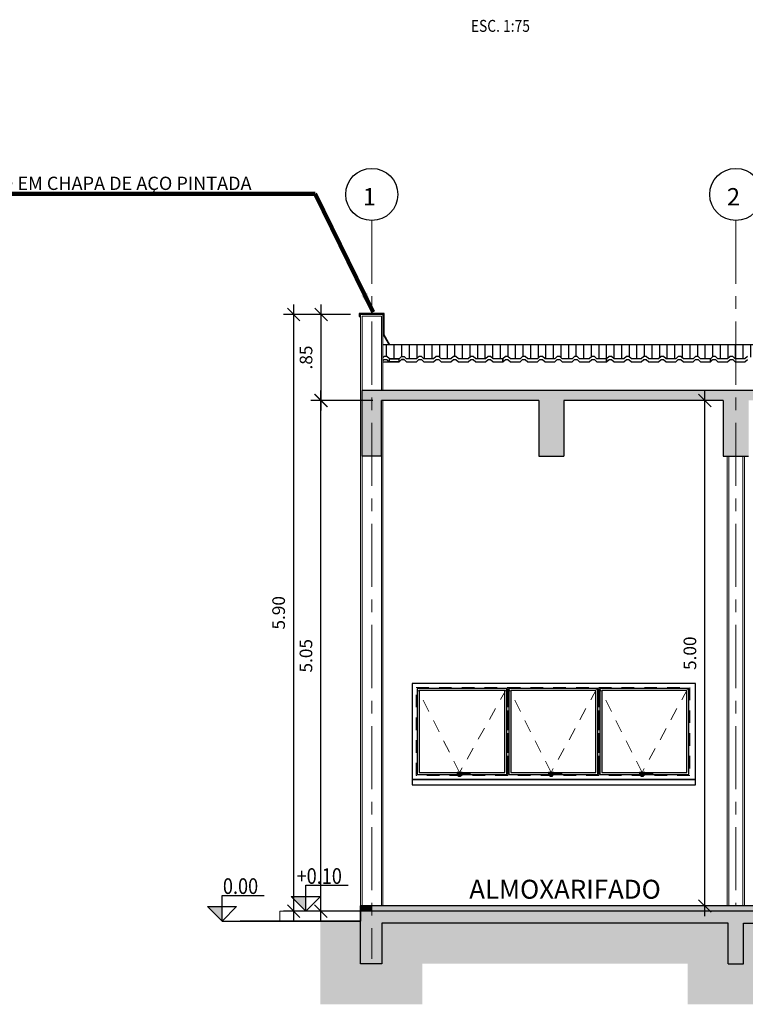
# Model space of a CAD drawing. Units: millimetres. Extents: x 384129.7 to 384179.6, y 328290.7 to 328332.9.
# Drawn here: x 384154.2 to 384161.4, y 328308 to 328317.8 of the extents above; entities that cross this region are included whole.
import ezdxf
from ezdxf.enums import TextEntityAlignment as Align

# ---------------------------------------------------------------- set-up
doc = ezdxf.new("R2010")
doc.units = ezdxf.units.MM
doc.header["$LTSCALE"] = 0.5
doc.header["$MEASUREMENT"] = 0
doc.header["$PDMODE"] = 34
doc.header["$PDSIZE"] = -0.01
for name, pattern in [('CENTER', [2, 1.25, -0.25, 0.25, -0.25]), ('CONTINUO', [0]), ('HIDDEN', [0.375, 0.25, -0.125])]:
    doc.linetypes.add(name, pattern=pattern)
for name, color, linetype in [('A-ALV-3', 3, 'Continuous'), ('A-CONC-3', 3, 'Continuous'), ('A-COTA', 1, 'Continuous'), ('A-ESQ-1', 1, 'Continuous'), ('A-ESQ-2', 2, 'Continuous'), ('ARQ_ALVENARIA', 3, 'Continuous'), ('ARQ_ALVENARIA REV', 1, 'Continuous'), ('ARQ_ESTRUTURA CORTE', 4, 'Continuous'), ('ARQ_ESTRUTURA VISTA', 2, 'Continuous'), ('FINA', 1, 'Continuous'), ('H_ESTRUTURA', 250, 'Continuous'), ('NUM_EIXOS', 1, 'Continuous'), ('PISO ELEVAÇÃO', 6, 'Continuous'), ('PUB_HATCH', 252, 'Continuous'), ('Text', 7, 'Continuous'), ('TX0125', 3, 'Continuous')]:
    doc.layers.add(name, color=color, linetype=linetype)
for name, color, linetype, lineweight in [('A-ALV-4', 4, 'Continuous', 0), ('A-EIXOS-1', 2, 'CENTER', 0), ('A-ESQ-PROJ-1', 1, 'HIDDEN', 0), ('A-IND-1', 1, 'Continuous', 0), ('vport', 7, 'Continuous', 25)]:
    doc.layers.add(name, color=color, linetype=linetype, lineweight=lineweight)
doc.styles.add('NORM', font='romans')
doc.styles.add('ROMANS', font='romans.shx', dxfattribs={"height": 1000})
doc.styles.add('T04', font='romans.shx', dxfattribs={"height": 0.11})
doc.styles.add('TSSD_Rein', font='ARIAL.TTF', dxfattribs={"width": 0.75})
doc.dimstyles.new('escala 1.100', dxfattribs={"dimtxt": 0.1075, "dimasz": 0.2, "dimexe": 0.1, "dimexo": 0.1, "dimgap": 0.07, "dimtad": 1, "dimzin": 4, "dimdsep": 46, "dimtxsty": 'NORM', "dimblk": 'OBLIQUE', "dimcen": 0.2, "dimdle": 0.1, "dimclrd": 1, "dimclre": 1, "dimclrt": 2, "dimadec": 4, "dimazin": 1, "dimtfac": 1, "dimtix": 1, "dimtmove": 2, "dimatfit": 3, "dimfxl": 0, "dimtzin": 4, "dimlwd": -1, "dimarcsym": 0})
doc.dimstyles.new('escala 1.75', dxfattribs={"dimtxt": 0.125, "dimasz": 0.125, "dimexe": 0.1, "dimexo": 0.1, "dimgap": 0.07, "dimtad": 1, "dimzin": 4, "dimdsep": 46, "dimtxsty": 'NORM', "dimblk": 'OBLIQUE', "dimcen": 0.2, "dimdle": 0.1, "dimclrd": 1, "dimclre": 1, "dimclrt": 3, "dimadec": 4, "dimazin": 1, "dimtfac": 1, "dimtix": 1, "dimtmove": 2, "dimatfit": 3, "dimfxl": 0, "dimtzin": 4, "dimlwd": -1, "dimarcsym": 0})

# ---------------------------------------------------------------- blocks, each defined once
blk = doc.blocks.new('_OBLIQUE')
at = {"color": 0, "linetype": 'ByBlock'}
blk.add_line((-0.5, -0.5), (0.5, 0.5), dxfattribs=at)
blk = doc.blocks.new('*D23')
at = {"layer": 'A-COTA', "color": 1, "linetype": 'CONTINUO'}
blk.add_line((384157.2257, 328308.8492), (384157.2257, 328314.0992), dxfattribs=at)
at = {"layer": 'A-COTA', "color": 1, "linetype": 'CONTINUO', "lineweight": -2}
for p, q in [((384157.7378, 328313.9992), (384157.1257, 328313.9992)), ((384157.7378, 328308.9492), (384157.1257, 328308.9492))]:
    blk.add_line(p, q, dxfattribs=at)
at = {"layer": 'Defpoints', "color": 0, "linetype": 'CONTINUO', "lineweight": 0}
for p in [(384157.2257, 328313.9992), (384157.8378, 328313.9992), (384157.8378, 328308.9492)]:
    blk.add_point(p, dxfattribs=at)
at = {"layer": 'A-COTA', "color": 1, "linetype": 'CONTINUO', "xscale": 0.1249999999999999, "yscale": 0.1249999999999999, "zscale": 0.1249999999999999}
for p, rotation in [((384157.2257, 328313.9992), 90), ((384157.2257, 328308.9492), 270)]:
    blk.add_blockref('_OBLIQUE', p, dxfattribs=dict(at, rotation=rotation))
at = {"layer": 'A-COTA', "color": 3, "linetype": 'CONTINUO', "lineweight": 0, "insert": (384157.0932, 328311.4742), "char_height": 0.125, "attachment_point": 5, "rotation": 90, "style": 'NORM'}
blk.add_mtext('5.05', dxfattribs=at)
blk = doc.blocks.new('*D24')
at = {"layer": 'A-COTA', "color": 1, "linetype": 'CONTINUO'}
blk.add_line((384157.2267, 328313.8992), (384157.2267, 328314.9492), dxfattribs=at)
at = {"layer": 'A-COTA', "color": 1, "linetype": 'CONTINUO', "lineweight": -2}
for p, q in [((384157.5178, 328314.8492), (384157.1267, 328314.8492)), ((384157.5178, 328313.9992), (384157.1267, 328313.9992))]:
    blk.add_line(p, q, dxfattribs=at)
at = {"layer": 'Defpoints', "color": 0, "linetype": 'CONTINUO', "lineweight": 0}
for p in [(384157.2267, 328314.8492), (384157.6178, 328314.8492), (384157.6178, 328313.9992)]:
    blk.add_point(p, dxfattribs=at)
at = {"layer": 'A-COTA', "color": 1, "linetype": 'CONTINUO', "xscale": 0.1249999999999999, "yscale": 0.1249999999999999, "zscale": 0.1249999999999999}
for p, rotation in [((384157.2267, 328314.8492), 90), ((384157.2267, 328313.9992), 270)]:
    blk.add_blockref('_OBLIQUE', p, dxfattribs=dict(at, rotation=rotation))
at = {"layer": 'A-COTA', "color": 3, "linetype": 'CONTINUO', "lineweight": 0, "insert": (384157.0942, 328314.4242), "char_height": 0.125, "attachment_point": 5, "rotation": 90, "style": 'NORM'}
blk.add_mtext('.85', dxfattribs=at)
blk = doc.blocks.new('*D37')
at = {"layer": 'A-COTA', "color": 1, "linetype": 'CONTINUO'}
blk.add_line((384156.9557, 328308.8492), (384156.9557, 328314.9492), dxfattribs=at)
at = {"layer": 'A-COTA', "color": 1, "linetype": 'CONTINUO', "lineweight": -2}
for p, q in [((384157.5077, 328314.8492), (384156.8557, 328314.8492)), ((384157.5177, 328308.9492), (384156.8557, 328308.9492))]:
    blk.add_line(p, q, dxfattribs=at)
at = {"layer": 'Defpoints', "color": 0, "linetype": 'CONTINUO', "lineweight": 0}
for p in [(384156.9557, 328314.8492), (384157.6077, 328314.8492), (384157.6177, 328308.9492)]:
    blk.add_point(p, dxfattribs=at)
at = {"layer": 'A-COTA', "color": 1, "linetype": 'CONTINUO', "xscale": 0.1249999999999999, "yscale": 0.1249999999999999, "zscale": 0.1249999999999999}
for p, rotation in [((384156.9557, 328314.8492), 90), ((384156.9557, 328308.9492), 270)]:
    blk.add_blockref('_OBLIQUE', p, dxfattribs=dict(at, rotation=rotation))
at = {"layer": 'A-COTA', "color": 3, "linetype": 'CONTINUO', "lineweight": 0, "insert": (384156.8232, 328311.8992), "char_height": 0.125, "attachment_point": 5, "rotation": 90, "style": 'NORM'}
blk.add_mtext('5.90', dxfattribs=at)
blk = doc.blocks.new('*D49')
at = {"layer": 'A-COTA', "color": 1, "linetype": 'CONTINUO'}
blk.add_line((384161.0221, 328308.8992), (384161.0221, 328314.0992), dxfattribs=at)
at = {"layer": 'A-COTA', "color": 1, "linetype": 'CONTINUO', "lineweight": -2}
for p, q in [((384161.1028, 328313.9992), (384160.9221, 328313.9992)), ((384161.1428, 328308.9992), (384160.9221, 328308.9992))]:
    blk.add_line(p, q, dxfattribs=at)
at = {"layer": 'Defpoints', "color": 0, "linetype": 'CONTINUO', "lineweight": 0}
for p in [(384161.0221, 328313.9992), (384161.2028, 328313.9992), (384161.2428, 328308.9992)]:
    blk.add_point(p, dxfattribs=at)
at = {"layer": 'A-COTA', "color": 1, "linetype": 'CONTINUO', "xscale": 0.1249999999999999, "yscale": 0.1249999999999999, "zscale": 0.1249999999999999}
for p, rotation in [((384161.0221, 328313.9992), 90), ((384161.0221, 328308.9992), 270)]:
    blk.add_blockref('_OBLIQUE', p, dxfattribs=dict(at, rotation=rotation))
at = {"layer": 'A-COTA', "color": 3, "linetype": 'CONTINUO', "lineweight": 0, "insert": (384160.8896, 328311.4992), "char_height": 0.125, "attachment_point": 5, "rotation": 90, "style": 'NORM'}
blk.add_mtext('5.00', dxfattribs=at)

msp = doc.modelspace()

# ---------------------------------------------------------------- hatches: boundary and pattern name
at = {"layer": 'ARQ_ESTRUTURA VISTA'}
h = msp.add_hatch(dxfattribs=at)
h.set_pattern_fill('LINE', color=256, scale=0.6, angle=90, style=0)
h.set_pattern_definition([(90, (0, 0.05), (-0.075, 5e-18), [])])
h.paths.add_polyline_path([(384157.8378, 328314.5492), (384157.8378, 328314.4218), (384157.8516, 328314.4356), (384157.8766, 328314.4356), (384157.9016, 328314.4106), (384157.9976, 328314.4106), (384158.0226, 328314.4356), (384158.0476, 328314.4356), (384158.0614, 328314.4218), (384158.0726, 328314.4106), (384158.1686, 328314.4106), (384158.1936, 328314.4356), (384158.2186, 328314.4356), (384158.2436, 328314.4106), (384158.3396, 328314.4106), (384158.3646, 328314.4356), (384158.3896, 328314.4356), (384158.4146, 328314.4106), (384158.5106, 328314.4106), (384158.5356, 328314.4356), (384158.5606, 328314.4356), (384158.5856, 328314.4106), (384158.6816, 328314.4106), (384158.7066, 328314.4356), (384158.7316, 328314.4356), (384158.7566, 328314.4106), (384158.8526, 328314.4106), (384158.8776, 328314.4356), (384158.9026, 328314.4356), (384158.9276, 328314.4106), (384159.0236, 328314.4106), (384159.0486, 328314.4356), (384159.0736, 328314.4356), (384159.0986, 328314.4106), (384159.1946, 328314.4106), (384159.2196, 328314.4356), (384159.2446, 328314.4356), (384159.2696, 328314.4106), (384159.3656, 328314.4106), (384159.3906, 328314.4356), (384159.4156, 328314.4356), (384159.4406, 328314.4106), (384159.5366, 328314.4106), (384159.5616, 328314.4356), (384159.5866, 328314.4356), (384159.6116, 328314.4106), (384159.7076, 328314.4106), (384159.7326, 328314.4356), (384159.7576, 328314.4356), (384159.7826, 328314.4106), (384159.8786, 328314.4106), (384159.9036, 328314.4356), (384159.9286, 328314.4356), (384159.9536, 328314.4106), (384160.0496, 328314.4106), (384160.0746, 328314.4356), (384160.0996, 328314.4356), (384160.1246, 328314.4106), (384160.2206, 328314.4106), (384160.2456, 328314.4356), (384160.2706, 328314.4356), (384160.2956, 328314.4106), (384160.3916, 328314.4106), (384160.4166, 328314.4356), (384160.4416, 328314.4356), (384160.4666, 328314.4106), (384160.5626, 328314.4106), (384160.5876, 328314.4356), (384160.6126, 328314.4356), (384160.6376, 328314.4106), (384160.7336, 328314.4106), (384160.7586, 328314.4356), (384160.7836, 328314.4356), (384160.8086, 328314.4106), (384160.9046, 328314.4106), (384160.9296, 328314.4356), (384160.9546, 328314.4356), (384160.9796, 328314.4106), (384161.0756, 328314.4106), (384161.1006, 328314.4356), (384161.1256, 328314.4356), (384161.1506, 328314.4106), (384161.2466, 328314.4106), (384161.2716, 328314.4356), (384161.2966, 328314.4356), (384161.3216, 328314.4106), (384161.3278, 328314.4106), (384161.3278, 328314.5492)])
h.paths.add_polyline_path([(384161.4676, 328314.4356), (384161.4926, 328314.4106), (384161.5886, 328314.4106), (384161.6136, 328314.4356), (384161.6386, 328314.4356), (384161.6636, 328314.4106), (384161.7596, 328314.4106), (384161.7846, 328314.4356), (384161.8096, 328314.4356), (384161.8346, 328314.4106), (384161.9306, 328314.4106), (384161.9556, 328314.4356), (384161.9806, 328314.4356), (384162.0056, 328314.4106), (384162.1016, 328314.4106), (384162.1266, 328314.4356), (384162.1516, 328314.4356), (384162.1766, 328314.4106), (384162.2726, 328314.4106), (384162.2976, 328314.4356), (384162.3226, 328314.4356), (384162.3476, 328314.4106), (384162.4436, 328314.4106), (384162.4686, 328314.4356), (384162.4936, 328314.4356), (384162.5186, 328314.4106), (384162.6146, 328314.4106), (384162.6396, 328314.4356), (384162.6646, 328314.4356), (384162.6896, 328314.4106), (384162.7078, 328314.4106), (384162.8676, 328314.4106), (384162.8926, 328314.4356), (384162.9176, 328314.4356), (384162.9426, 328314.4106), (384163.0386, 328314.4106), (384163.0636, 328314.4356), (384163.0886, 328314.4356), (384163.1136, 328314.4106), (384163.2096, 328314.4106), (384163.2346, 328314.4356), (384163.2596, 328314.4356), (384163.2846, 328314.4106), (384163.3806, 328314.4106), (384163.4056, 328314.4356), (384163.4306, 328314.4356), (384163.4556, 328314.4106), (384163.5516, 328314.4106), (384163.5766, 328314.4356), (384163.6016, 328314.4356), (384163.6266, 328314.4106), (384163.7226, 328314.4106), (384163.7476, 328314.4356), (384163.7726, 328314.4356), (384163.7976, 328314.4106), (384163.8936, 328314.4106), (384163.9186, 328314.4356), (384163.9436, 328314.4356), (384163.9686, 328314.4106), (384164.0646, 328314.4106), (384164.0896, 328314.4356), (384164.1146, 328314.4356), (384164.1396, 328314.4106), (384164.2356, 328314.4106), (384164.2606, 328314.4356), (384164.2856, 328314.4356), (384164.3106, 328314.4106), (384164.4066, 328314.4106), (384164.4316, 328314.4356), (384164.4566, 328314.4356), (384164.4816, 328314.4106), (384164.5776, 328314.4106), (384164.6026, 328314.4356), (384164.6276, 328314.4356), (384164.6526, 328314.4106), (384164.7486, 328314.4106), (384164.7736, 328314.4356), (384164.7986, 328314.4356), (384164.8236, 328314.4106), (384164.9196, 328314.4106), (384164.9446, 328314.4356), (384164.9522, 328314.4356), (384164.9522, 328314.5492), (384161.3278, 328314.5492), (384161.3278, 328314.4106), (384161.4176, 328314.4106), (384161.4426, 328314.4356)])
h.paths.add_polyline_path([(384165.0906, 328314.4106), (384165.1156, 328314.4356), (384165.1406, 328314.4356), (384165.1656, 328314.4106), (384165.2616, 328314.4106), (384165.2866, 328314.4356), (384165.3116, 328314.4356), (384165.3366, 328314.4106), (384165.4326, 328314.4106), (384165.4576, 328314.4356), (384165.4826, 328314.4356), (384165.5076, 328314.4106), (384165.6036, 328314.4106), (384165.6286, 328314.4356), (384165.6536, 328314.4356), (384165.6786, 328314.4106), (384165.7746, 328314.4106), (384165.7996, 328314.4356), (384165.8246, 328314.4356), (384165.8496, 328314.4106), (384165.9456, 328314.4106), (384165.9706, 328314.4356), (384165.9956, 328314.4356), (384166.0206, 328314.4106), (384166.1166, 328314.4106), (384166.1416, 328314.4356), (384166.1666, 328314.4356), (384166.1916, 328314.4106), (384166.2876, 328314.4106), (384166.3126, 328314.4356), (384166.3376, 328314.4356), (384166.3626, 328314.4106), (384166.4586, 328314.4106), (384166.4836, 328314.4356), (384166.5086, 328314.4356), (384166.5336, 328314.4106), (384166.6296, 328314.4106), (384166.6546, 328314.4356), (384166.6796, 328314.4356), (384166.7046, 328314.4106), (384166.7263, 328314.4106), (384166.7263, 328314.5492), (384164.9522, 328314.5492), (384164.9522, 328314.4356), (384164.9696, 328314.4356), (384164.9946, 328314.4106)])
h.paths.add_polyline_path([(384168.5278, 328314.5492), (384168.5278, 328314.4106), (384168.5926, 328314.4106), (384168.6176, 328314.4356), (384168.6426, 328314.4356), (384168.6676, 328314.4106), (384168.7636, 328314.4106), (384168.7886, 328314.4356), (384168.8136, 328314.4356), (384168.8386, 328314.4106), (384168.9346, 328314.4106), (384168.9596, 328314.4356), (384168.9846, 328314.4356), (384169.0096, 328314.4106), (384169.1056, 328314.4106), (384169.1306, 328314.4356), (384169.1556, 328314.4356), (384169.1806, 328314.4106), (384169.2766, 328314.4106), (384169.3016, 328314.4356), (384169.3266, 328314.4356), (384169.3516, 328314.4106), (384169.4476, 328314.4106), (384169.4726, 328314.4356), (384169.4976, 328314.4356), (384169.5226, 328314.4106), (384169.6186, 328314.4106), (384169.6436, 328314.4356), (384169.6686, 328314.4356), (384169.6936, 328314.4106), (384169.7896, 328314.4106), (384169.8146, 328314.4356), (384169.8396, 328314.4356), (384169.8646, 328314.4106), (384169.9606, 328314.4106), (384169.9856, 328314.4356), (384170.0106, 328314.4356), (384170.0356, 328314.4106), (384170.1316, 328314.4106), (384170.1566, 328314.4356), (384170.1816, 328314.4356), (384170.2066, 328314.4106), (384170.3026, 328314.4106), (384170.3276, 328314.4356), (384170.3526, 328314.4356), (384170.3776, 328314.4106), (384170.4736, 328314.4106), (384170.4986, 328314.4356), (384170.5236, 328314.4356), (384170.5486, 328314.4106), (384170.6446, 328314.4106), (384170.6696, 328314.4356), (384170.6946, 328314.4356), (384170.7196, 328314.4106), (384170.8156, 328314.4106), (384170.8406, 328314.4356), (384170.8656, 328314.4356), (384170.8906, 328314.4106), (384170.9866, 328314.4106), (384171.0116, 328314.4356), (384171.0366, 328314.4356), (384171.0616, 328314.4106), (384171.1576, 328314.4106), (384171.1826, 328314.4356), (384171.2076, 328314.4356), (384171.2326, 328314.4106), (384171.3286, 328314.4106), (384171.3536, 328314.4356), (384171.3786, 328314.4356), (384171.4036, 328314.4106), (384171.4996, 328314.4106), (384171.5246, 328314.4356), (384171.5496, 328314.4356), (384171.5746, 328314.4106), (384171.6706, 328314.4106), (384171.6956, 328314.4356), (384171.7206, 328314.4356), (384171.7456, 328314.4106), (384171.8416, 328314.4106), (384171.8666, 328314.4356), (384171.8916, 328314.4356), (384171.9166, 328314.4106), (384172.0126, 328314.4106), (384172.0376, 328314.4356), (384172.0626, 328314.4356), (384172.0876, 328314.4106), (384172.1278, 328314.4106), (384172.1278, 328314.5492)])
h.paths.add_polyline_path([(384168.2756, 328314.4356), (384168.3006, 328314.4356), (384168.3256, 328314.4106), (384168.4216, 328314.4106), (384168.4466, 328314.4356), (384168.4716, 328314.4356), (384168.4966, 328314.4106), (384168.5278, 328314.4106), (384168.5278, 328314.5492), (384166.7263, 328314.5492), (384166.7263, 328314.4106), (384166.8006, 328314.4106), (384166.8256, 328314.4356), (384166.8506, 328314.4356), (384166.8756, 328314.4106), (384166.9716, 328314.4106), (384166.9966, 328314.4356), (384167.0216, 328314.4356), (384167.0466, 328314.4106), (384167.1426, 328314.4106), (384167.1676, 328314.4356), (384167.1926, 328314.4356), (384167.2176, 328314.4106), (384167.3136, 328314.4106), (384167.3386, 328314.4356), (384167.3636, 328314.4356), (384167.3886, 328314.4106), (384167.4846, 328314.4106), (384167.5096, 328314.4356), (384167.5346, 328314.4356), (384167.5596, 328314.4106), (384167.5778, 328314.4106), (384167.7376, 328314.4106), (384167.7626, 328314.4356), (384167.7876, 328314.4356), (384167.8126, 328314.4106), (384167.9086, 328314.4106), (384167.9336, 328314.4356), (384167.9586, 328314.4356), (384167.9836, 328314.4106), (384168.0796, 328314.4106), (384168.1046, 328314.4356), (384168.1296, 328314.4356), (384168.1546, 328314.4106), (384168.2506, 328314.4106)])
h.paths.add_polyline_path([(384172.1278, 328314.5492), (384172.1278, 328314.4106), (384172.1836, 328314.4106), (384172.2086, 328314.4356), (384172.2336, 328314.4356), (384172.2586, 328314.4106), (384172.3546, 328314.4106), (384172.3796, 328314.4356), (384172.4046, 328314.4356), (384172.4296, 328314.4106), (384172.4478, 328314.4106), (384172.6076, 328314.4106), (384172.6326, 328314.4356), (384172.6576, 328314.4356), (384172.6826, 328314.4106), (384172.7786, 328314.4106), (384172.8036, 328314.4356), (384172.8286, 328314.4356), (384172.8536, 328314.4106), (384172.9496, 328314.4106), (384172.9746, 328314.4356), (384172.9996, 328314.4356), (384173.0246, 328314.4106), (384173.1206, 328314.4106), (384173.1456, 328314.4356), (384173.1706, 328314.4356), (384173.1956, 328314.4106), (384173.2916, 328314.4106), (384173.3166, 328314.4356), (384173.3416, 328314.4356), (384173.3666, 328314.4106), (384173.4626, 328314.4106), (384173.4876, 328314.4356), (384173.5126, 328314.4356), (384173.5376, 328314.4106), (384173.6336, 328314.4106), (384173.6586, 328314.4356), (384173.6836, 328314.4356), (384173.7086, 328314.4106), (384173.8046, 328314.4106), (384173.8296, 328314.4356), (384173.8546, 328314.4356), (384173.8796, 328314.4106), (384173.9756, 328314.4106), (384174.0006, 328314.4356), (384174.0256, 328314.4356), (384174.0506, 328314.4106), (384174.1466, 328314.4106), (384174.1716, 328314.4356), (384174.1966, 328314.4356), (384174.2216, 328314.4106), (384174.3176, 328314.4106), (384174.3426, 328314.4356), (384174.3676, 328314.4356), (384174.3926, 328314.4106), (384174.4886, 328314.4106), (384174.5136, 328314.4356), (384174.5386, 328314.4356), (384174.5636, 328314.4106), (384174.6596, 328314.4106), (384174.6846, 328314.4356), (384174.7096, 328314.4356), (384174.7346, 328314.4106), (384174.8306, 328314.4106), (384174.8556, 328314.4356), (384174.8806, 328314.4356), (384174.9056, 328314.4106), (384175.0016, 328314.4106), (384175.0266, 328314.4356), (384175.0516, 328314.4356), (384175.0766, 328314.4106), (384175.1726, 328314.4106), (384175.1976, 328314.4356), (384175.2226, 328314.4356), (384175.2476, 328314.4106), (384175.3436, 328314.4106), (384175.3686, 328314.4356), (384175.3936, 328314.4356), (384175.4186, 328314.4106), (384175.5146, 328314.4106), (384175.5396, 328314.4356), (384175.5646, 328314.4356), (384175.5896, 328314.4106), (384175.6178, 328314.4106), (384175.6178, 328314.5492)])
at = {"layer": 'FINA', "lineweight": 0}
for points in [[(384157.0759, 328309.0928), (384156.9323, 328309.0928), (384157.0759, 328308.9492)], [(384156.2478, 328308.9928), (384156.1042, 328308.9928), (384156.2478, 328308.8492)]]:
    msp.add_hatch(color=256, dxfattribs=at).paths.add_polyline_path(points)
at = {"layer": 'H_ESTRUTURA', "linetype": 'CONTINUO', "lineweight": 0}
for points in [[(384157.7278, 328314.0992), (384157.6328, 328314.0992), (384157.6328, 328313.4492), (384157.7278, 328313.4492)], [(384161.4528, 328313.9992), (384164.8272, 328313.9992), (384164.8272, 328313.4492), (384164.9522, 328313.4492), (384164.9522, 328314.0992), (384161.3278, 328314.0992), (384161.3278, 328313.4492), (384161.4528, 328313.4492)], [(384157.7278, 328308.9492), (384157.7278, 328308.9992), (384157.6178, 328308.9992), (384157.6178, 328308.9492)]]:
    msp.add_hatch(color=256, dxfattribs=at).paths.add_polyline_path(points)
h = msp.add_hatch(color=256, dxfattribs=at)
h.paths.add_polyline_path([(384161.3278, 328314.0992), (384159.3643, 328314.0992), (384159.3643, 328313.9992), (384161.2028, 328313.9992), (384161.2028, 328313.4492), (384161.3278, 328313.4492)])
h.paths.add_polyline_path([(384159.3643, 328314.0992), (384157.7278, 328314.0992), (384157.7278, 328313.4492), (384157.8228, 328313.4492), (384157.8228, 328313.9992), (384159.3643, 328313.9992)])
h = msp.add_hatch(color=256, dxfattribs=at)
h.paths.add_polyline_path([(384159.5034, 328313.4492), (384159.6284, 328313.4492), (384159.6284, 328313.9992), (384159.5034, 328313.9992)])
h.paths.add_polyline_path([(384159.5034, 328313.9992), (384159.3784, 328313.9992), (384159.3784, 328313.4492), (384159.5034, 328313.4492)])
h = msp.add_hatch(color=256, dxfattribs=at)
h.paths.add_polyline_path([(384164.9522, 328308.9992), (384157.7278, 328308.9992), (384157.7278, 328308.9492), (384164.9522, 328308.9492)])
h.paths.add_polyline_path([(384168.5278, 328308.9992), (384164.9522, 328308.9992), (384164.9522, 328308.9492), (384168.5278, 328308.9492)])
h = msp.add_hatch(color=256, dxfattribs=at)
h.paths.add_polyline_path([(384157.7278, 328308.9492), (384157.7278, 328308.4268), (384157.8278, 328308.4268), (384157.8278, 328308.8292), (384161.2528, 328308.8292), (384161.2528, 328308.4268), (384161.4028, 328308.4268), (384161.4028, 328308.8292), (384162.0986, 328308.8292), (384162.0986, 328308.9492)])
h.paths.add_polyline_path([(384157.7278, 328308.9492), (384157.6178, 328308.9492), (384157.6178, 328308.4268), (384157.7278, 328308.4268)])
at = {"layer": 'PUB_HATCH'}
h = msp.add_hatch(dxfattribs=at)
h.set_pattern_fill('AR-PARQ1', color=256, scale=0.025, angle=45, style=0)
h.paths.add_polyline_path([(384171.6528, 328308.4292), (384171.6528, 328308.0268), (384172.6028, 328308.0268), (384172.6028, 328308.4292), (384175.2277, 328308.4292), (384175.2277, 328308.0268), (384176.2378, 328308.0268), (384176.2378, 328308.8492), (384175.8378, 328308.8492), (384175.8378, 328308.4268), (384175.6277, 328308.4268), (384175.6277, 328308.8292), (384172.2028, 328308.8292), (384172.2028, 328308.4268), (384172.0528, 328308.4268), (384172.0528, 328308.8292), (384161.4028, 328308.8292), (384161.4028, 328308.4268), (384161.2528, 328308.4268), (384161.2528, 328308.8292), (384157.8278, 328308.8292), (384157.8278, 328308.4268), (384157.6178, 328308.4268), (384157.6178, 328308.8492), (384157.2178, 328308.8492), (384157.2178, 328308.0268), (384158.2278, 328308.0268), (384158.2278, 328308.4292), (384160.8528, 328308.4292), (384160.8528, 328308.0268), (384161.8028, 328308.0268), (384161.8028, 328308.4292)])

# ---------------------------------------------------------------- linework, layer by layer
at = {"layer": 'A-ALV-3', "linetype": 'CONTINUO', "lineweight": 0}
for p, q in [((384157.6328, 328314.8342), (384157.6328, 328308.9992)), ((384157.8228, 328314.8342), (384157.6328, 328314.8342)), ((384157.8228, 328314.8342), (384157.8228, 328314.0992))]:
    msp.add_line(p, q, dxfattribs=at)
at = {"layer": 'A-ALV-4', "lineweight": 0}
msp.add_line((384157.6178, 328314.8492), (384157.8378, 328314.8492), dxfattribs=at)
at = {"layer": 'A-CONC-3', "color": 3}
for points in [[(384160.9278, 328311.1992), (384158.1278, 328311.1992), (384158.1278, 328310.2492), (384160.9278, 328310.2492)], [(384160.9278, 328310.2492), (384158.1278, 328310.2492), (384158.1278, 328310.1992), (384160.9278, 328310.1992)]]:
    msp.add_lwpolyline(points, close=True, dxfattribs=at)
at = {"layer": 'A-EIXOS-1'}
for p, q in [((384157.7278, 328315.7795), (384157.7278, 328308.4768)), ((384161.3278, 328315.7795), (384161.3278, 328308.9992))]:
    msp.add_line(p, q, dxfattribs=at)
at = {"layer": 'A-ESQ-1'}
for points in [[(384158.6211, 328310.3137), (384158.6211, 328310.3192), (384158.5711, 328310.3192), (384158.5711, 328310.2992), (384158.5861, 328310.2992)], [(384159.5261, 328310.3137), (384159.5261, 328310.3192), (384159.4761, 328310.3192), (384159.4761, 328310.2992), (384159.4911, 328310.2992)], [(384160.4261, 328310.3137), (384160.4261, 328310.3192), (384160.3761, 328310.3192), (384160.3761, 328310.2992), (384160.3911, 328310.2992)], [(384158.6061, 328310.2992), (384158.6211, 328310.2992), (384158.6211, 328310.3047)], [(384159.5111, 328310.2992), (384159.5261, 328310.2992), (384159.5261, 328310.3047)], [(384160.4111, 328310.2992), (384160.4261, 328310.2992), (384160.4261, 328310.3047)]]:
    msp.add_lwpolyline(points, dxfattribs=at)
for points in [[(384158.5811, 328310.3042), (384158.7011, 328310.3057), (384158.7011, 328310.3127), (384158.5811, 328310.3142)], [(384158.5861, 328310.2992), (384158.6061, 328310.2992), (384158.6061, 328310.2792), (384158.5861, 328310.2792)], [(384159.4861, 328310.3042), (384159.6061, 328310.3057), (384159.6061, 328310.3127), (384159.4861, 328310.3142)], [(384159.4911, 328310.2992), (384159.5111, 328310.2992), (384159.5111, 328310.2792), (384159.4911, 328310.2792)], [(384160.3861, 328310.3042), (384160.5061, 328310.3057), (384160.5061, 328310.3127), (384160.3861, 328310.3142)], [(384160.3911, 328310.2992), (384160.4111, 328310.2992), (384160.4111, 328310.2792), (384160.3911, 328310.2792)]]:
    msp.add_lwpolyline(points, close=True, dxfattribs=at)
at = {"layer": 'A-ESQ-2'}
for points in [[(384159.0628, 328310.2992), (384159.0628, 328310.2992), (384159.0628, 328311.1492), (384158.1778, 328311.1492), (384158.1778, 328310.2992), (384159.0628, 328310.2992)], [(384159.9628, 328310.2992), (384159.9628, 328310.2992), (384159.9628, 328311.1492), (384159.0828, 328311.1492), (384159.0828, 328310.2992), (384159.9628, 328310.2992)], [(384160.8628, 328310.2992), (384160.8628, 328310.2992), (384160.8628, 328311.1492), (384159.9828, 328311.1492), (384159.9828, 328310.2992), (384160.8628, 328310.2992)]]:
    msp.add_lwpolyline(points, dxfattribs=at)
for points in [[(384159.0428, 328311.1292), (384158.1978, 328311.1292), (384158.1978, 328310.3192), (384159.0428, 328310.3192)], [(384159.9428, 328311.1292), (384159.1028, 328311.1292), (384159.1028, 328310.3192), (384159.9428, 328310.3192)], [(384160.8428, 328311.1292), (384160.0028, 328311.1292), (384160.0028, 328310.3192), (384160.8428, 328310.3192)]]:
    msp.add_lwpolyline(points, close=True, dxfattribs=at)
at = {"layer": 'A-ESQ-PROJ-1'}
for points in [[(384158.1678, 328311.1592), (384159.0728, 328311.1592), (384159.0728, 328310.2892), (384158.1678, 328310.2892)], [(384159.0728, 328311.1592), (384159.9728, 328311.1592), (384159.9728, 328310.2892), (384159.0728, 328310.2892)], [(384159.9728, 328311.1592), (384160.8728, 328311.1592), (384160.8728, 328310.2892), (384159.9728, 328310.2892)]]:
    msp.add_lwpolyline(points, close=True, dxfattribs=at)
for points in [[(384159.0628, 328311.1492), (384158.5961, 328310.3192), (384158.1778, 328311.1492)], [(384159.9528, 328311.1492), (384159.5011, 328310.3192), (384159.0828, 328311.1492)], [(384160.8528, 328311.1492), (384160.4011, 328310.3192), (384159.9828, 328311.1492)]]:
    msp.add_lwpolyline(points, dxfattribs=at)
at = {"layer": 'ARQ_ALVENARIA', "color": 3, "linetype": 'CONTINUO', "lineweight": 0}
for p, q in [((384157.6328, 328313.4492), (384157.6328, 328308.9992)), ((384157.8228, 328313.4492), (384157.8228, 328308.9992)), ((384161.2578, 328313.4492), (384161.2578, 328308.9992)), ((384161.3978, 328313.4492), (384161.3978, 328308.9992))]:
    msp.add_line(p, q, dxfattribs=at)
at = {"layer": 'ARQ_ALVENARIA REV', "linetype": 'CONTINUO', "lineweight": 0}
for p, q in [((384157.6178, 328314.8492), (384157.6178, 328308.9992)), ((384157.8378, 328314.8492), (384157.6178, 328314.8492)), ((384157.6178, 328314.8492), (384157.8378, 328314.8492)), ((384157.8378, 328314.8492), (384157.8378, 328314.0992)), ((384157.8378, 328313.9992), (384157.8378, 328308.9992)), ((384157.8378, 328313.9992), (384157.8378, 328308.9992)), ((384161.2428, 328313.4492), (384161.2428, 328308.9992)), ((384161.4128, 328313.4492), (384161.4128, 328308.9992))]:
    msp.add_line(p, q, dxfattribs=at)
at = {"layer": 'ARQ_ESTRUTURA CORTE'}
for p, q in [((384175.8228, 328314.0992), (384157.6328, 328314.0992)), ((384157.6328, 328313.4492), (384157.6328, 328314.0992)), ((384157.8228, 328313.4492), (384157.8228, 328313.9992)), ((384159.3784, 328313.9992), (384157.8228, 328313.9992)), ((384159.3784, 328313.9992), (384159.3784, 328313.4492)), ((384161.2028, 328313.9992), (384159.6284, 328313.9992)), ((384159.6284, 328313.9992), (384159.6284, 328313.4492)), ((384161.2028, 328313.9992), (384161.2028, 328313.4492)), ((384157.8228, 328313.4492), (384157.6328, 328313.4492)), ((384159.3784, 328313.4492), (384159.6284, 328313.4492)), ((384161.2028, 328313.4492), (384161.4528, 328313.4492)), ((384175.8378, 328308.9992), (384157.6178, 328308.9992)), ((384157.6178, 328308.4268), (384157.6178, 328308.9992)), ((384175.8378, 328308.9492), (384157.6178, 328308.9492)), ((384157.6178, 328308.9492), (384157.6178, 328308.8492)), ((384157.6178, 328308.9492), (384157.6178, 328308.8492)), ((384156.2478, 328308.8492), (384157.6178, 328308.8492)), ((384157.6178, 328308.8492), (384156.4278, 328308.8492)), ((384161.2528, 328308.8292), (384157.8278, 328308.8292)), ((384157.8278, 328308.8292), (384157.8278, 328308.4268)), ((384161.2528, 328308.4268), (384161.2528, 328308.8292)), ((384161.4028, 328308.4268), (384161.4028, 328308.8292)), ((384157.8278, 328308.4268), (384157.6178, 328308.4268)), ((384161.2528, 328308.4268), (384161.4028, 328308.4268))]:
    msp.add_line(p, q, dxfattribs=at)
msp.add_lwpolyline([(384161.4028, 328308.8292), (384172.0528, 328308.8292)], dxfattribs=at)
at = {"layer": 'ARQ_ESTRUTURA VISTA'}
for p, q in [((384157.8511, 328314.8612), (384157.6033, 328314.8612)), ((384157.6033, 328314.8612), (384157.6033, 328314.831)), ((384157.6033, 328314.831), (384157.6083, 328314.831)), ((384157.6083, 328314.831), (384157.6083, 328314.8562)), ((384157.6083, 328314.8562), (384157.8461, 328314.8562)), ((384157.8461, 328314.8562), (384157.8461, 328314.6462)), ((384157.8511, 328314.6475), (384157.8511, 328314.8612)), ((384157.9021, 328314.5492), (384157.8461, 328314.6462)), ((384157.9079, 328314.5492), (384157.8511, 328314.6475)), ((384175.6178, 328314.5492), (384157.8378, 328314.5492))]:
    msp.add_line(p, q, dxfattribs=at)
for points in [[(384157.8378, 328314.3806), (384157.9976, 328314.3806), (384158.0226, 328314.4056), (384158.0476, 328314.4056), (384158.0726, 328314.3806), (384158.1686, 328314.3806), (384158.1936, 328314.4056), (384158.2186, 328314.4056), (384158.2436, 328314.3806), (384158.3396, 328314.3806), (384158.3646, 328314.4056), (384158.3896, 328314.4056), (384158.4146, 328314.3806), (384158.5106, 328314.3806), (384158.5356, 328314.4056), (384158.5606, 328314.4056), (384158.5856, 328314.3806), (384158.6816, 328314.3806), (384158.7066, 328314.4056), (384158.7316, 328314.4056), (384158.7566, 328314.3806), (384158.8526, 328314.3806), (384158.8776, 328314.4056), (384158.9026, 328314.4056), (384158.9276, 328314.3806), (384159.0236, 328314.3806), (384159.0236, 328314.4106), (384158.9276, 328314.4106), (384158.9026, 328314.4356), (384158.8776, 328314.4356), (384158.8526, 328314.4106), (384158.7566, 328314.4106), (384158.7316, 328314.4356), (384158.7066, 328314.4356), (384158.6816, 328314.4106), (384158.5856, 328314.4106), (384158.5606, 328314.4356), (384158.5356, 328314.4356), (384158.5106, 328314.4106), (384158.4146, 328314.4106), (384158.3896, 328314.4356), (384158.3646, 328314.4356), (384158.3396, 328314.4106), (384158.2436, 328314.4106), (384158.2186, 328314.4356), (384158.1936, 328314.4356), (384158.1686, 328314.4106), (384158.0726, 328314.4106), (384158.0476, 328314.4356)], [(384157.8378, 328314.3918), (384157.8516, 328314.4056), (384157.8766, 328314.4056), (384157.9016, 328314.3806), (384157.9976, 328314.3806), (384157.9976, 328314.4106), (384157.9016, 328314.4106), (384157.8766, 328314.4356), (384157.8516, 328314.4356), (384157.8378, 328314.4218)], [(384158.0614, 328314.3918), (384158.0476, 328314.4056), (384158.0226, 328314.4056), (384157.9976, 328314.3806), (384157.9016, 328314.3806), (384157.9016, 328314.4106), (384157.9976, 328314.4106), (384158.0226, 328314.4356), (384158.0476, 328314.4356), (384158.0614, 328314.4218)], [(384161.4426, 328314.4356), (384161.4176, 328314.4106), (384161.3216, 328314.4106), (384161.2966, 328314.4356), (384161.2716, 328314.4356), (384161.2466, 328314.4106), (384161.1506, 328314.4106), (384161.1256, 328314.4356), (384161.1006, 328314.4356), (384161.0756, 328314.4106), (384161.0756, 328314.3806), (384161.1006, 328314.4056), (384161.1256, 328314.4056), (384161.1506, 328314.3806), (384161.2466, 328314.3806), (384161.2716, 328314.4056), (384161.2966, 328314.4056), (384161.3216, 328314.3806), (384161.4176, 328314.3806), (384161.4426, 328314.4056)]]:
    msp.add_lwpolyline(points, dxfattribs=at)
for points in [[(384159.0736, 328314.4356), (384159.0486, 328314.4356), (384159.0236, 328314.4106), (384159.0236, 328314.3806), (384159.0486, 328314.4056), (384159.0736, 328314.4056), (384159.0986, 328314.3806), (384159.1946, 328314.3806), (384159.2196, 328314.4056), (384159.2446, 328314.4056), (384159.2696, 328314.3806), (384159.3656, 328314.3806), (384159.3906, 328314.4056), (384159.4156, 328314.4056), (384159.4406, 328314.3806), (384159.5366, 328314.3806), (384159.5616, 328314.4056), (384159.5866, 328314.4056), (384159.6116, 328314.3806), (384159.7076, 328314.3806), (384159.7326, 328314.4056), (384159.7576, 328314.4056), (384159.7826, 328314.3806), (384159.8786, 328314.3806), (384159.9036, 328314.4056), (384159.9286, 328314.4056), (384159.9536, 328314.3806), (384160.0496, 328314.3806), (384160.0496, 328314.4106), (384159.9536, 328314.4106), (384159.9286, 328314.4356), (384159.9036, 328314.4356), (384159.8786, 328314.4106), (384159.7826, 328314.4106), (384159.7576, 328314.4356), (384159.7326, 328314.4356), (384159.7076, 328314.4106), (384159.6116, 328314.4106), (384159.5866, 328314.4356), (384159.5616, 328314.4356), (384159.5366, 328314.4106), (384159.4406, 328314.4106), (384159.4156, 328314.4356), (384159.3906, 328314.4356), (384159.3656, 328314.4106), (384159.2696, 328314.4106), (384159.2446, 328314.4356), (384159.2196, 328314.4356), (384159.1946, 328314.4106), (384159.0986, 328314.4106)], [(384160.0996, 328314.4356), (384160.0746, 328314.4356), (384160.0496, 328314.4106), (384160.0496, 328314.3806), (384160.0746, 328314.4056), (384160.0996, 328314.4056), (384160.1246, 328314.3806), (384160.2206, 328314.3806), (384160.2456, 328314.4056), (384160.2706, 328314.4056), (384160.2956, 328314.3806), (384160.3916, 328314.3806), (384160.4166, 328314.4056), (384160.4416, 328314.4056), (384160.4666, 328314.3806), (384160.5626, 328314.3806), (384160.5876, 328314.4056), (384160.6126, 328314.4056), (384160.6376, 328314.3806), (384160.7336, 328314.3806), (384160.7586, 328314.4056), (384160.7836, 328314.4056), (384160.8086, 328314.3806), (384160.9046, 328314.3806), (384160.9296, 328314.4056), (384160.9546, 328314.4056), (384160.9796, 328314.3806), (384161.0756, 328314.3806), (384161.0756, 328314.4106), (384160.9796, 328314.4106), (384160.9546, 328314.4356), (384160.9296, 328314.4356), (384160.9046, 328314.4106), (384160.8086, 328314.4106), (384160.7836, 328314.4356), (384160.7586, 328314.4356), (384160.7336, 328314.4106), (384160.6376, 328314.4106), (384160.6126, 328314.4356), (384160.5876, 328314.4356), (384160.5626, 328314.4106), (384160.4666, 328314.4106), (384160.4416, 328314.4356), (384160.4166, 328314.4356), (384160.3916, 328314.4106), (384160.2956, 328314.4106), (384160.2706, 328314.4356), (384160.2456, 328314.4356), (384160.2206, 328314.4106), (384160.1246, 328314.4106)]]:
    msp.add_lwpolyline(points, close=True, dxfattribs=at)
at = {"layer": 'NUM_EIXOS', "color": 3}
for centre in [(384157.7278, 328316.0373), (384161.3278, 328316.0373)]:
    msp.add_circle(centre, 0.2578, dxfattribs=at)
at = {"layer": 'PISO ELEVAÇÃO', "linetype": 'CONTINUO', "lineweight": 0}
for p, q in [((384156.8178, 328308.9492), (384156.8178, 328308.8492)), ((384157.6178, 328308.9492), (384156.8178, 328308.9492))]:
    msp.add_line(p, q, dxfattribs=at)
at = {"layer": 'PISO ELEVAÇÃO', "lineweight": 0}
msp.add_line((384157.6178, 328308.9492), (384157.6178, 328308.8992), dxfattribs=at)
msp.add_line((384157.6178, 328308.9492), (384157.6178, 328308.8992), dxfattribs=at)
at = {"layer": 'Text'}
for p, q in [((384157.0759, 328309.2046), (384157.4931, 328309.2046)), ((384157.0759, 328308.9492), (384157.0759, 328309.2046)), ((384156.2478, 328309.1046), (384156.6649, 328309.1046)), ((384156.2478, 328308.8492), (384156.2478, 328309.1046)), ((384156.9323, 328309.0928), (384157.2194, 328309.0928)), ((384157.0759, 328308.9492), (384156.9323, 328309.0928)), ((384157.0759, 328308.9492), (384157.2194, 328309.0928)), ((384156.1042, 328308.9928), (384156.3913, 328308.9928)), ((384156.2478, 328308.8492), (384156.1042, 328308.9928)), ((384156.2478, 328308.8492), (384156.3913, 328308.9928))]:
    msp.add_line(p, q, dxfattribs=at)
at = {"layer": 'vport', "color": 8, "linetype": 'CONTINUO', "lineweight": 0}
msp.add_line((384157.6178, 328308.9492), (384157.6178, 328308.6337), dxfattribs=at)

# ---------------------------------------------------------------- texts
at = {"layer": 'NUM_EIXOS', "color": 3, "style": 'T04'}
for s, p in [('1', (384157.704, 328316.0139)), ('2', (384161.304, 328316.0139))]:
    msp.add_text(s, height=0.1719, dxfattribs=at).set_placement(p, align=Align.MIDDLE_CENTER)
at = {"layer": 'Text', "style": 'TSSD_Rein', "width": 0.85}
for s, p in [('+0.10', (384157.4327, 328309.17)), ('0.00', (384156.6046, 328309.07))]:
    msp.add_text(s, height=0.15469, dxfattribs=at).set_placement(p, align=Align.BOTTOM_RIGHT)
at = {"layer": 'TX0125', "style": 'ROMANS', "width": 0.85}
msp.add_text('ESC. 1:75', height=0.11812, dxfattribs=at).set_placement((384158.7073, 328317.6454))
at = {"layer": 'TX0125'}
for s, insert, char_height, width, attachment_point, style in [('RUFO EM CHAPA DE AÇO PINTADA', (384153.7098, 328316.2128), 0.13125, 3.758065, 1, 'ROMANS'), ('ALMOXARIFADO', (384159.6386, 328309.2587), 0.1875, 3.185905, 2, 'TSSD_Rein')]:
    msp.add_mtext(s, dxfattribs=dict(at, insert=insert, char_height=char_height, width=width, attachment_point=attachment_point, style=style))

# ---------------------------------------------------------------- dimensions: what is measured, and where the dimension line sits
at = {"layer": 'A-COTA', "color": 8, "linetype": 'CONTINUO', "lineweight": 0}
for base, p1, p2, picture, middle in [((384156.9557, 328314.8492), (384157.6177, 328308.9492), (384157.6077, 328314.8492), '*D37', (384156.8232, 328311.8992)), ((384157.2267, 328314.8492), (384157.6178, 328313.9992), (384157.6178, 328314.8492), '*D24', (384157.0942, 328314.4242)), ((384157.2257, 328313.9992), (384157.8378, 328308.9492), (384157.8378, 328313.9992), '*D23', (384157.0932, 328311.4742)), ((384161.0221, 328313.9992), (384161.2428, 328308.9992), (384161.2028, 328313.9992), '*D49', (384160.8896, 328311.4992))]:
    dim = msp.add_linear_dim(base=base, p1=p1, p2=p2, angle=90, dimstyle='escala 1.75', dxfattribs=at)
    dim.commit()
    dim.dimension.update_dxf_attribs({"geometry": picture, "text_midpoint": middle})

# ---------------------------------------------------------------- leaders
at = {"layer": 'A-IND-1'}
msp.add_leader([(384157.7408, 328314.8728), (384157.1673, 328316.0422), (384153.6901, 328316.0422)], dimstyle='escala 1.100', override={"dimclrd": 0, "dimlwd": 65534}, dxfattribs=at)

doc.saveas('drawing.dxf')
